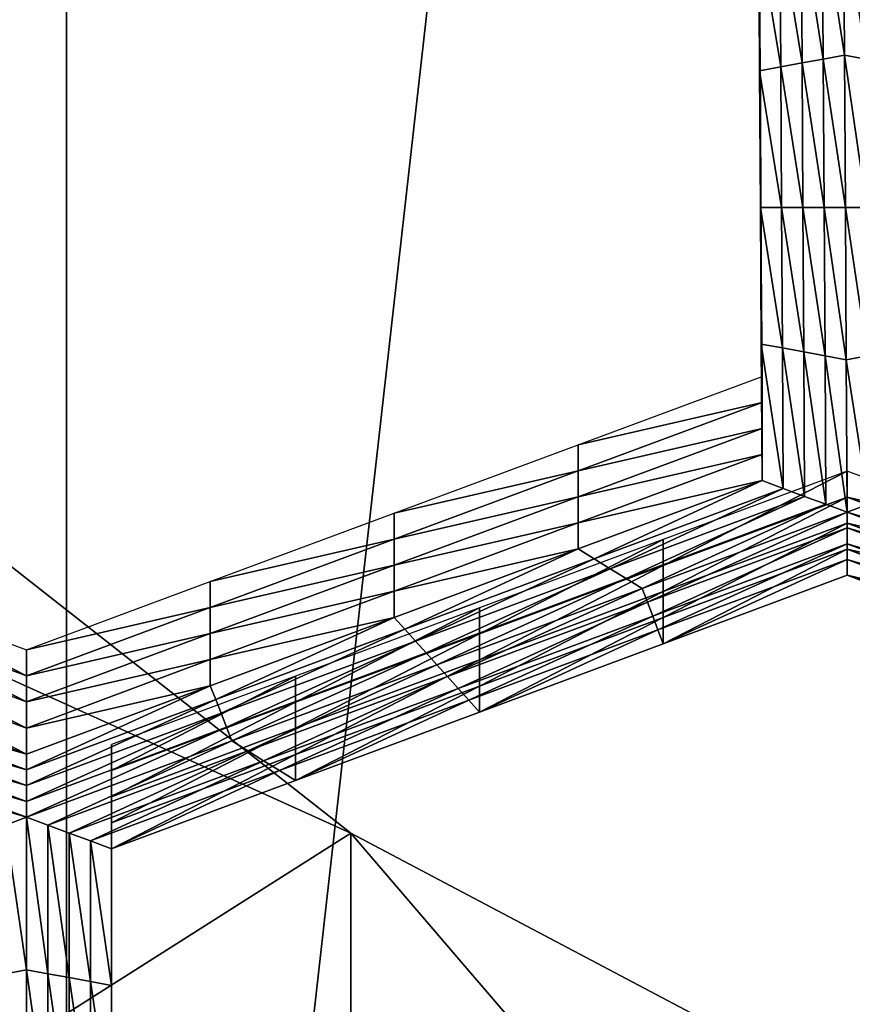
# Model space of a CAD drawing. Extents: x -0.023 to 0.023, y -0.11 to 0.031.
# Drawn here: x -0.006 to -0.005, y -0.09 to -0.089 of the extents above; entities that cross this region are included whole.
import ezdxf

# ---------------------------------------------------------------- set-up
doc = ezdxf.new("R2010")
doc.units = 0
doc.header["$MEASUREMENT"] = 0
doc.layers.get('0').update_dxf_attribs({"linetype": 'CONTINUOUS'})

msp = doc.modelspace()

# ---------------------------------------------------------------- linework, layer by layer
for points in [[(-0.0063273, -0.08411139, 0.09602026), (-0.00560179, -0.08445313, 0.09643588), (-0.00560179, -0.09161757, 0.09054491)], [(-0.0063273, -0.08411139, 0.09602026), (-0.00560179, -0.09161757, 0.09054491), (-0.00572618, -0.09155831, 0.0904742)], [(-0.00560179, -0.09161757, 0.09054491), (-0.00560179, -0.08445313, 0.09643588), (-0.00482702, -0.08474807, 0.09679457)], [(-0.01800075, -0.09271014, 0.12743099), (-0.00745621, -0.08461662, 0.13418993), (0.01506127, -0.08894585, 0.13057455)], [(-0.00560179, -0.09161757, 0.09054491), (-0.00482702, -0.08474807, 0.09679457), (-0.00482702, -0.09191583, 0.09090087)], [(-0.00502682, -0.08897255, 0.08660172), (-0.0050275, -0.08888088, 0.08644893), (-0.00502682, -0.08899416, 0.08658353)], [(-0.00502682, -0.08899416, 0.08658353), (-0.0050275, -0.08888088, 0.08644893), (-0.0050275, -0.08890249, 0.08643074)], [(-0.00495642, -0.08900269, 0.0865498), (-0.00497476, -0.08888286, 0.08640742), (-0.00495718, -0.08887632, 0.08639965)], [(-0.00495718, -0.08887632, 0.08639965), (-0.00493952, -0.08888286, 0.08640742), (-0.00493878, -0.08900595, 0.08655368)], [(-0.00495718, -0.08887632, 0.08639965), (-0.00493878, -0.08900595, 0.08655368), (-0.00495642, -0.08900269, 0.0865498)], [(-0.00499162, -0.08900923, 0.08655757), (-0.00500992, -0.08889595, 0.08642297), (-0.00499234, -0.08888941, 0.0864152)], [(-0.00497402, -0.08900595, 0.08655368), (-0.00499234, -0.08888941, 0.0864152), (-0.00497476, -0.08888286, 0.08640742)], [(-0.00497402, -0.08900595, 0.08655368), (-0.00499162, -0.08900923, 0.08655757), (-0.00499234, -0.08888941, 0.0864152)], [(-0.00495642, -0.08900269, 0.0865498), (-0.00497402, -0.08900595, 0.08655368), (-0.00497476, -0.08888286, 0.08640742)], [(-0.00500922, -0.0890125, 0.08656145), (-0.0050275, -0.08890249, 0.08643074), (-0.00500992, -0.08889595, 0.08642297)], [(-0.00499162, -0.08900923, 0.08655757), (-0.00500922, -0.0890125, 0.08656145), (-0.00500992, -0.08889595, 0.08642297)], [(-0.00500922, -0.0890125, 0.08656145), (-0.00502682, -0.08901577, 0.08656534), (-0.0050275, -0.08890249, 0.08643074)], [(-0.00502682, -0.08899416, 0.08658353), (-0.0050275, -0.08890249, 0.08643074), (-0.00502682, -0.08901577, 0.08656534)], [(-0.00502614, -0.0890426, 0.0867727), (-0.00502682, -0.08892933, 0.0866381), (-0.00502682, -0.08895093, 0.08661991)], [(0.01506127, -0.08894585, 0.13057455), (-0.00384826, -0.11000003, 0.11299254), (-0.01800075, -0.09271014, 0.12743099)], [(-0.00502614, -0.08906422, 0.08675451), (-0.00502682, -0.08895093, 0.08661991), (-0.00502682, -0.08897255, 0.08660172)], [(-0.00502614, -0.0890426, 0.0867727), (-0.00502682, -0.08895093, 0.08661991), (-0.00502614, -0.08906422, 0.08675451)], [(-0.00536581, -0.08964799, 0.0886644), (-0.00655046, -0.08911186, 0.08803226), (-0.00622468, -0.08897409, 0.08786369)], [(-0.00536581, -0.0903156, 0.0881025), (-0.00536581, -0.08964799, 0.0886644), (-0.00622468, -0.08897409, 0.08786369)], [(-0.00536581, -0.0903156, 0.0881025), (-0.00622468, -0.08897409, 0.08786369), (-0.00622468, -0.08964171, 0.08730181)], [(-0.00502614, -0.08906422, 0.08675451), (-0.00502682, -0.08897255, 0.08660172), (-0.00502614, -0.08908582, 0.08673631)], [(-0.00502614, -0.08908582, 0.08673631), (-0.00502682, -0.08897255, 0.08660172), (-0.00502682, -0.08899416, 0.08658353)], [(-0.00502614, -0.08908582, 0.08673631), (-0.00502682, -0.08899416, 0.08658353), (-0.00502614, -0.08910745, 0.08671813)], [(-0.00502614, -0.08910745, 0.08671813), (-0.00502682, -0.08899416, 0.08658353), (-0.00502682, -0.08901577, 0.08656534)], [(-0.00495566, -0.08912905, 0.08669994), (-0.00497402, -0.08900595, 0.08655368), (-0.00495642, -0.08900269, 0.0865498)], [(-0.00495642, -0.08900269, 0.0865498), (-0.00493878, -0.08900595, 0.08655368), (-0.00493804, -0.08912905, 0.08669994)], [(-0.00495642, -0.08900269, 0.0865498), (-0.00493804, -0.08912905, 0.08669994), (-0.00495566, -0.08912905, 0.08669994)], [(-0.00500852, -0.08912905, 0.08669994), (-0.00502682, -0.08901577, 0.08656534), (-0.00500922, -0.0890125, 0.08656145)], [(-0.0049909, -0.08912905, 0.08669994), (-0.00500922, -0.0890125, 0.08656145), (-0.00499162, -0.08900923, 0.08655757)], [(-0.0049909, -0.08912905, 0.08669994), (-0.00500852, -0.08912905, 0.08669994), (-0.00500922, -0.0890125, 0.08656145)], [(-0.00497328, -0.08912905, 0.08669994), (-0.00499162, -0.08900923, 0.08655757), (-0.00497402, -0.08900595, 0.08655368)], [(-0.00497328, -0.08912905, 0.08669994), (-0.0049909, -0.08912905, 0.08669994), (-0.00499162, -0.08900923, 0.08655757)], [(-0.00495566, -0.08912905, 0.08669994), (-0.00497328, -0.08912905, 0.08669994), (-0.00497402, -0.08900595, 0.08655368)], [(-0.00500852, -0.08912905, 0.08669994), (-0.00502614, -0.08912905, 0.08669994), (-0.00502682, -0.08901577, 0.08656534)], [(-0.00502614, -0.08910745, 0.08671813), (-0.00502682, -0.08901577, 0.08656534), (-0.00502614, -0.08912905, 0.08669994)], [(-0.00502545, -0.08915588, 0.08690729), (-0.00502614, -0.0890426, 0.0867727), (-0.00502614, -0.08906422, 0.08675451)], [(-0.00502546, -0.0891775, 0.0868891), (-0.00502614, -0.08906422, 0.08675451), (-0.00502614, -0.08908582, 0.08673631)], [(-0.00502545, -0.08915588, 0.08690729), (-0.00502614, -0.08906422, 0.08675451), (-0.00502546, -0.0891775, 0.0868891)], [(-0.00502546, -0.0891775, 0.0868891), (-0.00502614, -0.08908582, 0.08673631), (-0.00502545, -0.08919911, 0.08687092)], [(-0.00502545, -0.08919911, 0.08687092), (-0.00502614, -0.08908582, 0.08673631), (-0.00502614, -0.08910745, 0.08671813)], [(-0.00502545, -0.08919911, 0.08687092), (-0.00502614, -0.08910745, 0.08671813), (-0.00502546, -0.08922072, 0.08685272)], [(-0.00502546, -0.08922072, 0.08685272), (-0.00502614, -0.08910745, 0.08671813), (-0.00502614, -0.08912905, 0.08669994)], [(-0.00536581, -0.08964799, 0.0886644), (-0.00564286, -0.08982398, 0.08887838), (-0.00655046, -0.08911186, 0.08803226)], [(-0.00500782, -0.0892456, 0.08683842), (-0.00502545, -0.08924234, 0.08683454), (-0.00502614, -0.08912905, 0.08669994)], [(-0.00500782, -0.0892456, 0.08683842), (-0.00502614, -0.08912905, 0.08669994), (-0.00500852, -0.08912905, 0.08669994)], [(-0.00502546, -0.08922072, 0.08685272), (-0.00502614, -0.08912905, 0.08669994), (-0.00502545, -0.08924234, 0.08683454)], [(-0.00499018, -0.08924888, 0.08684231), (-0.00500782, -0.0892456, 0.08683842), (-0.00500852, -0.08912905, 0.08669994)], [(-0.00499018, -0.08924888, 0.08684231), (-0.00500852, -0.08912905, 0.08669994), (-0.0049909, -0.08912905, 0.08669994)], [(-0.00497254, -0.08925214, 0.0868462), (-0.00499018, -0.08924888, 0.08684231), (-0.0049909, -0.08912905, 0.08669994)], [(-0.00497254, -0.08925214, 0.0868462), (-0.0049909, -0.08912905, 0.08669994), (-0.00497328, -0.08912905, 0.08669994)], [(-0.0049549, -0.08925542, 0.08685008), (-0.00497254, -0.08925214, 0.0868462), (-0.00497328, -0.08912905, 0.08669994)], [(-0.0049549, -0.08925542, 0.08685008), (-0.00497328, -0.08912905, 0.08669994), (-0.00495566, -0.08912905, 0.08669994)], [(-0.00495566, -0.08912905, 0.08669994), (-0.00493804, -0.08912905, 0.08669994), (-0.0049373, -0.08925214, 0.0868462)], [(-0.00495566, -0.08912905, 0.08669994), (-0.0049373, -0.08925214, 0.0868462), (-0.0049549, -0.08925542, 0.08685008)], [(-0.00502477, -0.08926917, 0.08704189), (-0.00502545, -0.08915588, 0.08690729), (-0.00502546, -0.0891775, 0.0868891)], [(-0.00502477, -0.08926917, 0.08704189), (-0.00502546, -0.0891775, 0.0868891), (-0.00502477, -0.08929078, 0.08702371)], [(-0.00502477, -0.08929078, 0.08702371), (-0.00502546, -0.0891775, 0.0868891), (-0.00502545, -0.08919911, 0.08687092)], [(-0.00502477, -0.08931239, 0.08700551), (-0.00502545, -0.08919911, 0.08687092), (-0.00502546, -0.08922072, 0.08685272)], [(-0.00502477, -0.08929078, 0.08702371), (-0.00502545, -0.08919911, 0.08687092), (-0.00502477, -0.08931239, 0.08700551)], [(-0.00502477, -0.089334, 0.08698732), (-0.00502546, -0.08922072, 0.08685272), (-0.00502545, -0.08924234, 0.08683454)], [(-0.00502477, -0.08931239, 0.08700551), (-0.00502546, -0.08922072, 0.08685272), (-0.00502477, -0.089334, 0.08698732)], [(-0.00500711, -0.08936216, 0.08697691), (-0.00502477, -0.08935562, 0.08696914), (-0.00502545, -0.08924234, 0.08683454)], [(-0.00500711, -0.08936216, 0.08697691), (-0.00502545, -0.08924234, 0.08683454), (-0.00500782, -0.0892456, 0.08683842)], [(-0.00502477, -0.089334, 0.08698732), (-0.00502545, -0.08924234, 0.08683454), (-0.00502477, -0.08935562, 0.08696914)], [(-0.00498945, -0.0893687, 0.08698468), (-0.00500711, -0.08936216, 0.08697691), (-0.00500782, -0.0892456, 0.08683842)], [(-0.00498945, -0.0893687, 0.08698468), (-0.00500782, -0.0892456, 0.08683842), (-0.00499018, -0.08924888, 0.08684231)], [(-0.0049718, -0.08937524, 0.08699245), (-0.00498945, -0.0893687, 0.08698468), (-0.00499018, -0.08924888, 0.08684231)], [(-0.0049718, -0.08937524, 0.08699245), (-0.00499018, -0.08924888, 0.08684231), (-0.00497254, -0.08925214, 0.0868462)], [(-0.00495414, -0.08938178, 0.08700023), (-0.0049718, -0.08937524, 0.08699245), (-0.00497254, -0.08925214, 0.0868462)], [(-0.00495414, -0.08938178, 0.08700023), (-0.00497254, -0.08925214, 0.0868462), (-0.0049549, -0.08925542, 0.08685008)], [(-0.0049549, -0.08925542, 0.08685008), (-0.0049373, -0.08925214, 0.0868462), (-0.00493656, -0.08937524, 0.08699245)], [(-0.0049549, -0.08925542, 0.08685008), (-0.00493656, -0.08937524, 0.08699245), (-0.00495414, -0.08938178, 0.08700023)], [(-0.00517732, -0.08932588, 0.08710928), (-0.00502477, -0.08926917, 0.08704189), (-0.00502477, -0.08929078, 0.08702371)], [(-0.00517732, -0.08932588, 0.08710928), (-0.00502477, -0.08929078, 0.08702371), (-0.00517732, -0.0893475, 0.08709108)], [(-0.00517732, -0.0893475, 0.08709108), (-0.00502477, -0.08929078, 0.08702371), (-0.00502477, -0.08931239, 0.08700551)], [(-0.00517732, -0.0893475, 0.08709108), (-0.00502477, -0.08931239, 0.08700551), (-0.00517732, -0.0893691, 0.08707289)], [(-0.00517732, -0.0893691, 0.08707289), (-0.00502477, -0.08931239, 0.08700551), (-0.00502477, -0.089334, 0.08698732)], [(-0.00532986, -0.08938259, 0.08717666), (-0.00517732, -0.08932588, 0.08710928), (-0.00517732, -0.0893475, 0.08709108)], [(-0.00517732, -0.0893691, 0.08707289), (-0.00502477, -0.089334, 0.08698732), (-0.00517732, -0.08939072, 0.08705471)], [(-0.00517732, -0.08939072, 0.08705471), (-0.00502477, -0.089334, 0.08698732), (-0.00502477, -0.08935562, 0.08696914)], [(-0.00532986, -0.0894042, 0.08715846), (-0.00517732, -0.0893475, 0.08709108), (-0.00517732, -0.0893691, 0.08707289)], [(-0.00532986, -0.08938259, 0.08717666), (-0.00517732, -0.0893475, 0.08709108), (-0.00532986, -0.0894042, 0.08715846)], [(-0.00516407, -0.08942051, 0.08704624), (-0.00517732, -0.08941233, 0.08703652), (-0.00502477, -0.08935562, 0.08696914)], [(-0.00517732, -0.08939072, 0.08705471), (-0.00502477, -0.08935562, 0.08696914), (-0.00517732, -0.08941233, 0.08703652)], [(-0.00516407, -0.08942051, 0.08704624), (-0.00502477, -0.08935562, 0.08696914), (-0.00500711, -0.08936216, 0.08697691)], [(-0.00495414, -0.08934774, 0.08713525), (-0.00510668, -0.08940446, 0.08720263), (-0.00510668, -0.08942606, 0.08718444)], [(-0.00495414, -0.08934774, 0.08713525), (-0.00510668, -0.08942606, 0.08718444), (-0.00495414, -0.08936935, 0.08711706)], [(-0.00480193, -0.08940452, 0.08720272), (-0.00495414, -0.08934774, 0.08713525), (-0.00495414, -0.08936935, 0.08711706)], [(-0.00515081, -0.08942869, 0.08705596), (-0.00516407, -0.08942051, 0.08704624), (-0.00500711, -0.08936216, 0.08697691)], [(-0.00515081, -0.08942869, 0.08705596), (-0.00500711, -0.08936216, 0.08697691), (-0.00498945, -0.0893687, 0.08698468)], [(-0.00532986, -0.0894042, 0.08715846), (-0.00517732, -0.0893691, 0.08707289), (-0.00532986, -0.08942582, 0.08714028)], [(-0.00532986, -0.08942582, 0.08714028), (-0.00517732, -0.0893691, 0.08707289), (-0.00517732, -0.08939072, 0.08705471)], [(-0.00513756, -0.08943687, 0.08706567), (-0.00515081, -0.08942869, 0.08705596), (-0.00498945, -0.0893687, 0.08698468)], [(-0.00513756, -0.08943687, 0.08706567), (-0.00498945, -0.0893687, 0.08698468), (-0.0049718, -0.08937524, 0.08699245)], [(-0.00495414, -0.08936935, 0.08711706), (-0.00510668, -0.08942606, 0.08718444), (-0.00510668, -0.08944768, 0.08716625)], [(-0.00495414, -0.08936935, 0.08711706), (-0.00510668, -0.08944768, 0.08716625), (-0.00495414, -0.08939097, 0.08709887)], [(-0.00480193, -0.08940452, 0.08720272), (-0.00495414, -0.08936935, 0.08711706), (-0.00480193, -0.08942614, 0.08718453)], [(-0.00480193, -0.08942614, 0.08718453), (-0.00495414, -0.08936935, 0.08711706), (-0.00495414, -0.08939097, 0.08709887)], [(-0.0051243, -0.08944505, 0.08707539), (-0.00513756, -0.08943687, 0.08706567), (-0.0049718, -0.08937524, 0.08699245)], [(-0.0051243, -0.08944505, 0.08707539), (-0.0049718, -0.08937524, 0.08699245), (-0.00495414, -0.08938178, 0.08700023)], [(-0.00495414, -0.08938178, 0.08700023), (-0.00493656, -0.08937524, 0.08699245), (-0.00477117, -0.08943695, 0.08706576)], [(-0.00548241, -0.08943931, 0.08724404), (-0.00532986, -0.08938259, 0.08717666), (-0.00532986, -0.0894042, 0.08715846)], [(-0.00495414, -0.08938178, 0.08700023), (-0.0051199, -0.08945651, 0.08708901), (-0.0051243, -0.08944505, 0.08707539)], [(-0.00495414, -0.08938178, 0.08700023), (-0.00495414, -0.08939489, 0.08701579), (-0.0051199, -0.08945651, 0.08708901)], [(-0.00495414, -0.08938178, 0.08700023), (-0.00477117, -0.08943695, 0.08706576), (-0.00478435, -0.08944513, 0.08707549)], [(-0.00478435, -0.08944513, 0.08707549), (-0.00495414, -0.08939489, 0.08701579), (-0.00495414, -0.08938178, 0.08700023)], [(-0.00532986, -0.08942582, 0.08714028), (-0.00517732, -0.08939072, 0.08705471), (-0.00532987, -0.08944743, 0.08712209)], [(-0.00532987, -0.08944743, 0.08712209), (-0.00517732, -0.08939072, 0.08705471), (-0.00517732, -0.08941233, 0.08703652)], [(-0.00495414, -0.08939489, 0.08701579), (-0.00511549, -0.08946797, 0.08710263), (-0.0051199, -0.08945651, 0.08708901)], [(-0.00495414, -0.08939489, 0.08701579), (-0.00495414, -0.08940799, 0.08703136), (-0.00511549, -0.08946797, 0.08710263)], [(-0.00495414, -0.08939097, 0.08709887), (-0.00510668, -0.08944768, 0.08716625), (-0.00510668, -0.08946929, 0.08714806)], [(-0.00495414, -0.08939097, 0.08709887), (-0.00510668, -0.08946929, 0.08714806), (-0.00495414, -0.08941258, 0.08708068)], [(-0.00480193, -0.08942614, 0.08718453), (-0.00495414, -0.08939097, 0.08709887), (-0.00480193, -0.08944774, 0.08716634)], [(-0.00480193, -0.08944774, 0.08716634), (-0.00495414, -0.08939097, 0.08709887), (-0.00495414, -0.08941258, 0.08708068)], [(-0.00478875, -0.0894566, 0.0870891), (-0.00495414, -0.08940799, 0.08703136), (-0.00495414, -0.08939489, 0.08701579)], [(-0.00478435, -0.08944513, 0.08707549), (-0.00478875, -0.0894566, 0.0870891), (-0.00495414, -0.08939489, 0.08701579)], [(-0.00548241, -0.08946092, 0.08722585), (-0.00532986, -0.0894042, 0.08715846), (-0.00532986, -0.08942582, 0.08714028)], [(-0.00548241, -0.08943931, 0.08724404), (-0.00532986, -0.0894042, 0.08715846), (-0.00548241, -0.08946092, 0.08722585)], [(-0.00510668, -0.08940446, 0.08720263), (-0.00525923, -0.08946116, 0.08727001), (-0.00525923, -0.08948278, 0.08725183)], [(-0.00510668, -0.08940446, 0.08720263), (-0.00525923, -0.08948278, 0.08725183), (-0.00510668, -0.08942606, 0.08718444)], [(-0.00532987, -0.08944743, 0.08712209), (-0.00517732, -0.08941233, 0.08703652), (-0.00532986, -0.08946905, 0.0871039)], [(-0.00532102, -0.08947886, 0.08711556), (-0.00532986, -0.08946905, 0.0871039), (-0.00517732, -0.08941233, 0.08703652)], [(-0.00532102, -0.08947886, 0.08711556), (-0.00517732, -0.08941233, 0.08703652), (-0.00516407, -0.08942051, 0.08704624)], [(-0.00495414, -0.08940799, 0.08703136), (-0.00511109, -0.08947944, 0.08711625), (-0.00511549, -0.08946797, 0.08710263)], [(-0.00495414, -0.08940799, 0.08703136), (-0.00495414, -0.08942109, 0.08704692), (-0.00511109, -0.08947944, 0.08711625)], [(-0.00495414, -0.08941258, 0.08708068), (-0.00510668, -0.08946929, 0.08714806), (-0.00510668, -0.08949091, 0.08712988)], [(-0.00495414, -0.08941258, 0.08708068), (-0.00510668, -0.08949091, 0.08712988), (-0.00495414, -0.08943419, 0.08706249)], [(-0.00479314, -0.08946805, 0.08710272), (-0.00495414, -0.08942109, 0.08704692), (-0.00495414, -0.08940799, 0.08703136)], [(-0.00478875, -0.0894566, 0.0870891), (-0.00479314, -0.08946805, 0.08710272), (-0.00495414, -0.08940799, 0.08703136)], [(-0.00480193, -0.08944774, 0.08716634), (-0.00495414, -0.08941258, 0.08708068), (-0.00480193, -0.08946937, 0.08714814)], [(-0.00480193, -0.08946937, 0.08714814), (-0.00495414, -0.08941258, 0.08708068), (-0.00495414, -0.08943419, 0.08706249)], [(-0.00531217, -0.08948868, 0.08712723), (-0.00532102, -0.08947886, 0.08711556), (-0.00516407, -0.08942051, 0.08704624)], [(-0.00531217, -0.08948868, 0.08712723), (-0.00516407, -0.08942051, 0.08704624), (-0.00515081, -0.08942869, 0.08705596)], [(-0.00495414, -0.08942109, 0.08704692), (-0.00510668, -0.08949091, 0.08712988), (-0.00511109, -0.08947944, 0.08711625)], [(-0.00495414, -0.08942109, 0.08704692), (-0.00495414, -0.08943419, 0.08706249), (-0.00510668, -0.08949091, 0.08712988)], [(-0.00479754, -0.08947951, 0.08711634), (-0.00495414, -0.08943419, 0.08706249), (-0.00495414, -0.08942109, 0.08704692)], [(-0.00479314, -0.08946805, 0.08710272), (-0.00479754, -0.08947951, 0.08711634), (-0.00495414, -0.08942109, 0.08704692)], [(-0.00548241, -0.08946092, 0.08722585), (-0.00532986, -0.08942582, 0.08714028), (-0.00548241, -0.08948252, 0.08720766)], [(-0.00548241, -0.08948252, 0.08720766), (-0.00532986, -0.08942582, 0.08714028), (-0.00532987, -0.08944743, 0.08712209)], [(-0.00530332, -0.0894985, 0.0871389), (-0.00531217, -0.08948868, 0.08712723), (-0.00515081, -0.08942869, 0.08705596)], [(-0.00530332, -0.0894985, 0.0871389), (-0.00515081, -0.08942869, 0.08705596), (-0.00513756, -0.08943687, 0.08706567)], [(-0.00510668, -0.08942606, 0.08718444), (-0.00525923, -0.08948278, 0.08725183), (-0.00525923, -0.08950439, 0.08723363)], [(-0.00510668, -0.08942606, 0.08718444), (-0.00525923, -0.08950439, 0.08723363), (-0.00510668, -0.08944768, 0.08716625)], [(-0.00529447, -0.08950831, 0.08715056), (-0.00530332, -0.0894985, 0.0871389), (-0.00513756, -0.08943687, 0.08706567)], [(-0.00529447, -0.08950831, 0.08715056), (-0.00513756, -0.08943687, 0.08706567), (-0.0051243, -0.08944505, 0.08707539)], [(-0.00479754, -0.08947951, 0.08711634), (-0.00480193, -0.08949097, 0.08712996), (-0.00495414, -0.08943419, 0.08706249)], [(-0.00480193, -0.08946937, 0.08714814), (-0.00495414, -0.08943419, 0.08706249), (-0.00480193, -0.08949097, 0.08712996)], [(-0.00578784, -0.08943938, 0.08724412), (-0.00563496, -0.08949602, 0.08731142), (-0.00563496, -0.08951763, 0.08729323)], [(-0.00578784, -0.08943938, 0.08724412), (-0.00563496, -0.08951763, 0.08729323), (-0.00578784, -0.08946099, 0.08722594)], [(-0.00563496, -0.08949602, 0.08731142), (-0.00548241, -0.08943931, 0.08724404), (-0.00548241, -0.08946092, 0.08722585)], [(-0.0051243, -0.08944505, 0.08707539), (-0.00528566, -0.08951814, 0.08716223), (-0.00529447, -0.08950831, 0.08715056)], [(-0.0051243, -0.08944505, 0.08707539), (-0.0051199, -0.08945651, 0.08708901), (-0.00528566, -0.08951814, 0.08716223)], [(-0.00548241, -0.08948252, 0.08720766), (-0.00532987, -0.08944743, 0.08712209), (-0.00548241, -0.08950415, 0.08718947)], [(-0.00548241, -0.08950415, 0.08718947), (-0.00532987, -0.08944743, 0.08712209), (-0.00532986, -0.08946905, 0.0871039)], [(-0.00510668, -0.08944768, 0.08716625), (-0.00525923, -0.08950439, 0.08723363), (-0.00525923, -0.089526, 0.08721545)], [(-0.00510668, -0.08944768, 0.08716625), (-0.00525923, -0.089526, 0.08721545), (-0.00510668, -0.08946929, 0.08714806)], [(-0.00578784, -0.08946099, 0.08722594), (-0.00563496, -0.08951763, 0.08729323), (-0.00563496, -0.08953924, 0.08727504)], [(-0.00578784, -0.08946099, 0.08722594), (-0.00563496, -0.08953924, 0.08727504), (-0.00578784, -0.0894826, 0.08720775)], [(-0.00563496, -0.08949602, 0.08731142), (-0.00548241, -0.08946092, 0.08722585), (-0.00563496, -0.08951763, 0.08729323)], [(-0.00563496, -0.08951763, 0.08729323), (-0.00548241, -0.08946092, 0.08722585), (-0.00548241, -0.08948252, 0.08720766)], [(-0.00525923, -0.08946116, 0.08727001), (-0.00541177, -0.08951788, 0.0873374), (-0.00541177, -0.08953949, 0.0873192)], [(-0.00525923, -0.08946116, 0.08727001), (-0.00541177, -0.08953949, 0.0873192), (-0.00525923, -0.08948278, 0.08725183)], [(-0.0051199, -0.08945651, 0.08708901), (-0.00527685, -0.08952796, 0.08717391), (-0.00528566, -0.08951814, 0.08716223)], [(-0.0051199, -0.08945651, 0.08708901), (-0.00511549, -0.08946797, 0.08710263), (-0.00527685, -0.08952796, 0.08717391)], [(-0.00547797, -0.08953721, 0.0871849), (-0.00548241, -0.08952575, 0.08717129), (-0.00532986, -0.08946905, 0.0871039)], [(-0.00548241, -0.08950415, 0.08718947), (-0.00532986, -0.08946905, 0.0871039), (-0.00548241, -0.08952575, 0.08717129)], [(-0.00547797, -0.08953721, 0.0871849), (-0.00532986, -0.08946905, 0.0871039), (-0.00532102, -0.08947886, 0.08711556)], [(-0.00511549, -0.08946797, 0.08710263), (-0.00526804, -0.08953779, 0.08718558), (-0.00527685, -0.08952796, 0.08717391)], [(-0.00511549, -0.08946797, 0.08710263), (-0.00511109, -0.08947944, 0.08711625), (-0.00526804, -0.08953779, 0.08718558)], [(-0.00510668, -0.08946929, 0.08714806), (-0.00525923, -0.089526, 0.08721545), (-0.00525923, -0.08954762, 0.08719726)], [(-0.00510668, -0.08946929, 0.08714806), (-0.00525923, -0.08954762, 0.08719726), (-0.00510668, -0.08949091, 0.08712988)], [(-0.00557604, -0.09019393, 0.08847969), (-0.00647189, -0.08949102, 0.08764452), (-0.00644769, -0.08948214, 0.08763087)], [(-0.00557604, -0.09019393, 0.08847969), (-0.00644769, -0.08948214, 0.08763087), (-0.00555546, -0.09018221, 0.08846267)], [(-0.00555546, -0.0902328, 0.08842008), (-0.00555546, -0.09018221, 0.08846267), (-0.00644769, -0.08948214, 0.08763087)], [(-0.00555546, -0.0902328, 0.08842008), (-0.00644769, -0.08948214, 0.08763087), (-0.00644769, -0.08953274, 0.08758828)], [(-0.00578784, -0.0894826, 0.08720775), (-0.00563496, -0.08953924, 0.08727504), (-0.00563496, -0.08956086, 0.08725686)], [(-0.00578784, -0.0894826, 0.08720775), (-0.00563496, -0.08956086, 0.08725686), (-0.00578784, -0.08950421, 0.08718956)], [(-0.00563496, -0.08953924, 0.08727504), (-0.00548241, -0.08948252, 0.08720766), (-0.00548241, -0.08950415, 0.08718947)], [(-0.00563496, -0.08951763, 0.08729323), (-0.00548241, -0.08948252, 0.08720766), (-0.00563496, -0.08953924, 0.08727504)], [(-0.00547352, -0.08954867, 0.0871985), (-0.00547797, -0.08953721, 0.0871849), (-0.00532102, -0.08947886, 0.08711556)], [(-0.00547352, -0.08954867, 0.0871985), (-0.00532102, -0.08947886, 0.08711556), (-0.00531217, -0.08948868, 0.08712723)], [(-0.00525923, -0.08948278, 0.08725183), (-0.00541177, -0.08953949, 0.0873192), (-0.00541177, -0.0895611, 0.08730102)], [(-0.00525923, -0.08948278, 0.08725183), (-0.00541177, -0.0895611, 0.08730102), (-0.00525923, -0.08950439, 0.08723363)], [(-0.00511109, -0.08947944, 0.08711625), (-0.00525923, -0.08954762, 0.08719726), (-0.00526804, -0.08953779, 0.08718558)], [(-0.00511109, -0.08947944, 0.08711625), (-0.00510668, -0.08949091, 0.08712988), (-0.00525923, -0.08954762, 0.08719726)], [(-0.00647189, -0.08949102, 0.08764452), (-0.00557604, -0.09019393, 0.08847969), (-0.00582269, -0.09033448, 0.08868378)], [(-0.00546908, -0.08956012, 0.08721211), (-0.00547352, -0.08954867, 0.0871985), (-0.00531217, -0.08948868, 0.08712723)], [(-0.00546908, -0.08956012, 0.08721211), (-0.00531217, -0.08948868, 0.08712723), (-0.00530332, -0.0894985, 0.0871389)], [(-0.00546463, -0.08957157, 0.08722572), (-0.00546908, -0.08956012, 0.08721211), (-0.00530332, -0.0894985, 0.0871389)], [(-0.00546463, -0.08957157, 0.08722572), (-0.00530332, -0.0894985, 0.0871389), (-0.00529447, -0.08950831, 0.08715056)], [(-0.00578784, -0.08950421, 0.08718956), (-0.00563496, -0.08956086, 0.08725686), (-0.00563496, -0.08958247, 0.08723867)], [(-0.00578784, -0.08950421, 0.08718956), (-0.00563496, -0.08958247, 0.08723867), (-0.00578784, -0.08952583, 0.08717136)], [(-0.00563496, -0.08956086, 0.08725686), (-0.00548241, -0.08950415, 0.08718947), (-0.00548241, -0.08952575, 0.08717129)], [(-0.00563496, -0.08953924, 0.08727504), (-0.00548241, -0.08950415, 0.08718947), (-0.00563496, -0.08956086, 0.08725686)], [(-0.00529447, -0.08950831, 0.08715056), (-0.00545142, -0.08957977, 0.08723545), (-0.00546463, -0.08957157, 0.08722572)], [(-0.00529447, -0.08950831, 0.08715056), (-0.00528566, -0.08951814, 0.08716223), (-0.00545142, -0.08957977, 0.08723545)], [(-0.00525923, -0.08950439, 0.08723363), (-0.00541177, -0.0895611, 0.08730102), (-0.00541177, -0.08958271, 0.08728283)], [(-0.00525923, -0.08950439, 0.08723363), (-0.00541177, -0.08958271, 0.08728283), (-0.00525923, -0.089526, 0.08721545)], [(-0.00541177, -0.08951788, 0.0873374), (-0.00556432, -0.08957459, 0.08740478), (-0.00556432, -0.0895962, 0.08738659)], [(-0.00541177, -0.08951788, 0.0873374), (-0.00556432, -0.0895962, 0.08738659), (-0.00541177, -0.08953949, 0.0873192)], [(-0.00528566, -0.08951814, 0.08716223), (-0.0054382, -0.08958795, 0.08724518), (-0.00545142, -0.08957977, 0.08723545)], [(-0.00528566, -0.08951814, 0.08716223), (-0.00527685, -0.08952796, 0.08717391), (-0.0054382, -0.08958795, 0.08724518)], [(-0.00579222, -0.08953728, 0.08718497), (-0.00578784, -0.08952583, 0.08717136), (-0.00563496, -0.08958247, 0.08723867)], [(-0.00563492, -0.08959556, 0.08725422), (-0.00563496, -0.08958247, 0.08723867), (-0.00548241, -0.08952575, 0.08717129)], [(-0.00563496, -0.08956086, 0.08725686), (-0.00548241, -0.08952575, 0.08717129), (-0.00563496, -0.08958247, 0.08723867)], [(-0.00563492, -0.08959556, 0.08725422), (-0.00548241, -0.08952575, 0.08717129), (-0.00547797, -0.08953721, 0.0871849)], [(-0.00525923, -0.089526, 0.08721545), (-0.00541177, -0.08958271, 0.08728283), (-0.00541177, -0.08960433, 0.08726464)], [(-0.00525923, -0.089526, 0.08721545), (-0.00541177, -0.08960433, 0.08726464), (-0.00525923, -0.08954762, 0.08719726)], [(-0.00555546, -0.0902328, 0.08842008), (-0.00644769, -0.08953274, 0.08758828), (-0.00644769, -0.09018344, 0.08704062)], [(-0.00527685, -0.08952796, 0.08717391), (-0.00542499, -0.08959614, 0.08725491), (-0.0054382, -0.08958795, 0.08724518)], [(-0.00527685, -0.08952796, 0.08717391), (-0.00526804, -0.08953779, 0.08718558), (-0.00542499, -0.08959614, 0.08725491)], [(-0.00579659, -0.08954874, 0.08719859), (-0.00579222, -0.08953728, 0.08718497), (-0.00563492, -0.08959556, 0.08725422)], [(-0.00579222, -0.08953728, 0.08718497), (-0.00563496, -0.08958247, 0.08723867), (-0.00563492, -0.08959556, 0.08725422)], [(-0.00563488, -0.08960865, 0.08726978), (-0.00563492, -0.08959556, 0.08725422), (-0.00547797, -0.08953721, 0.0871849)], [(-0.00563488, -0.08960865, 0.08726978), (-0.00547797, -0.08953721, 0.0871849), (-0.00547352, -0.08954867, 0.0871985)], [(-0.00541177, -0.08953949, 0.0873192), (-0.00556432, -0.0895962, 0.08738659), (-0.00556432, -0.08961781, 0.0873684)], [(-0.00541177, -0.08953949, 0.0873192), (-0.00556432, -0.08961781, 0.0873684), (-0.00541177, -0.0895611, 0.08730102)], [(-0.00526804, -0.08953779, 0.08718558), (-0.00541177, -0.08960433, 0.08726464), (-0.00542499, -0.08959614, 0.08725491)], [(-0.00526804, -0.08953779, 0.08718558), (-0.00525923, -0.08954762, 0.08719726), (-0.00541177, -0.08960433, 0.08726464)], [(-0.00580097, -0.0895602, 0.0872122), (-0.00579659, -0.08954874, 0.08719859), (-0.00563488, -0.08960865, 0.08726978)], [(-0.00579659, -0.08954874, 0.08719859), (-0.00563492, -0.08959556, 0.08725422), (-0.00563488, -0.08960865, 0.08726978)], [(-0.00563484, -0.08962175, 0.08728533), (-0.00563488, -0.08960865, 0.08726978), (-0.00547352, -0.08954867, 0.0871985)], [(-0.00563484, -0.08962175, 0.08728533), (-0.00547352, -0.08954867, 0.0871985), (-0.00546908, -0.08956012, 0.08721211)], [(-0.00580534, -0.08957165, 0.08722582), (-0.00580097, -0.0895602, 0.0872122), (-0.00563484, -0.08962175, 0.08728533)], [(-0.00580097, -0.0895602, 0.0872122), (-0.00563488, -0.08960865, 0.08726978), (-0.00563484, -0.08962175, 0.08728533)], [(-0.0056348, -0.08963484, 0.08730089), (-0.00563484, -0.08962175, 0.08728533), (-0.00546908, -0.08956012, 0.08721211)], [(-0.0056348, -0.08963484, 0.08730089), (-0.00546908, -0.08956012, 0.08721211), (-0.00546463, -0.08957157, 0.08722572)], [(-0.00541177, -0.0895611, 0.08730102), (-0.00556432, -0.08961781, 0.0873684), (-0.00556432, -0.08963943, 0.08735021)], [(-0.00541177, -0.0895611, 0.08730102), (-0.00556432, -0.08963943, 0.08735021), (-0.00541177, -0.08958271, 0.08728283)], [(-0.0056348, -0.08963484, 0.08730089), (-0.00581855, -0.08957984, 0.08723555), (-0.00580534, -0.08957165, 0.08722582)], [(-0.00580534, -0.08957165, 0.08722582), (-0.00563484, -0.08962175, 0.08728533), (-0.0056348, -0.08963484, 0.08730089)], [(-0.00546463, -0.08957157, 0.08722572), (-0.00561718, -0.08964138, 0.08730868), (-0.0056348, -0.08963484, 0.08730089)], [(-0.00546463, -0.08957157, 0.08722572), (-0.00545142, -0.08957977, 0.08723545), (-0.00561718, -0.08964138, 0.08730868)], [(-0.00556432, -0.08957459, 0.08740478), (-0.00556432, -0.08968801, 0.08753955), (-0.00556432, -0.08970962, 0.08752135)], [(-0.00556432, -0.08957459, 0.08740478), (-0.00556432, -0.08970962, 0.08752135), (-0.00556432, -0.0895962, 0.08738659)], [(-0.0056348, -0.08963484, 0.08730089), (-0.00565242, -0.08964138, 0.08730868), (-0.00581855, -0.08957984, 0.08723555)], [(-0.00545142, -0.08957977, 0.08723545), (-0.00559956, -0.08964793, 0.08731645), (-0.00561718, -0.08964138, 0.08730868)], [(-0.00545142, -0.08957977, 0.08723545), (-0.0054382, -0.08958795, 0.08724518), (-0.00559956, -0.08964793, 0.08731645)], [(-0.00541177, -0.08958271, 0.08728283), (-0.00556432, -0.08963943, 0.08735021), (-0.00556432, -0.08966104, 0.08733203)], [(-0.00541177, -0.08958271, 0.08728283), (-0.00556432, -0.08966104, 0.08733203), (-0.00541177, -0.08960433, 0.08726464)], [(-0.0054382, -0.08958795, 0.08724518), (-0.00558194, -0.08965448, 0.08732424), (-0.00559956, -0.08964793, 0.08731645)], [(-0.0054382, -0.08958795, 0.08724518), (-0.00542499, -0.08959614, 0.08725491), (-0.00558194, -0.08965448, 0.08732424)], [(-0.00542499, -0.08959614, 0.08725491), (-0.00556432, -0.08966104, 0.08733203), (-0.00558194, -0.08965448, 0.08732424)], [(-0.00542499, -0.08959614, 0.08725491), (-0.00541177, -0.08960433, 0.08726464), (-0.00556432, -0.08966104, 0.08733203)], [(-0.00556432, -0.0895962, 0.08738659), (-0.00556432, -0.08970962, 0.08752135), (-0.00556432, -0.08973124, 0.08750317)], [(-0.00556432, -0.0895962, 0.08738659), (-0.00556432, -0.08973124, 0.08750317), (-0.00556432, -0.08961781, 0.0873684)], [(-0.00556432, -0.08961781, 0.0873684), (-0.00556432, -0.08973124, 0.08750317), (-0.00556432, -0.08975285, 0.08748498)], [(-0.00556432, -0.08961781, 0.0873684), (-0.00556432, -0.08975285, 0.08748498), (-0.00556432, -0.08963943, 0.08735021)], [(-0.00564286, -0.09049074, 0.08831722), (-0.00536581, -0.0903156, 0.0881025), (-0.00622468, -0.08964171, 0.08730181)], [(-0.0056348, -0.08976136, 0.08745122), (-0.00565242, -0.08964138, 0.08730868), (-0.0056348, -0.08963484, 0.08730089)], [(-0.0056348, -0.08976136, 0.08745122), (-0.00565242, -0.08976464, 0.08745512), (-0.00565242, -0.08964138, 0.08730868)], [(-0.0056348, -0.08963484, 0.08730089), (-0.00561718, -0.08964138, 0.08730868), (-0.00561718, -0.08976463, 0.08745512)], [(-0.0056348, -0.08963484, 0.08730089), (-0.00561718, -0.08976463, 0.08745512), (-0.0056348, -0.08976136, 0.08745122)], [(-0.00561718, -0.08964138, 0.08730868), (-0.00559956, -0.08964793, 0.08731645), (-0.00559956, -0.08976792, 0.08745901)], [(-0.00561718, -0.08964138, 0.08730868), (-0.00559956, -0.08976792, 0.08745901), (-0.00561718, -0.08976463, 0.08745512)], [(-0.00556432, -0.08963943, 0.08735021), (-0.00556432, -0.08975285, 0.08748498), (-0.00556432, -0.08977447, 0.08746679)], [(-0.00556432, -0.08963943, 0.08735021), (-0.00556432, -0.08977447, 0.08746679), (-0.00556432, -0.08966104, 0.08733203)], [(-0.00431926, -0.09020104, 0.08932151), (-0.00564286, -0.08982398, 0.08887838), (-0.00536581, -0.08964799, 0.0886644)], [(-0.00559956, -0.08964793, 0.08731645), (-0.00558194, -0.08965448, 0.08732424), (-0.00558194, -0.08977119, 0.0874629)], [(-0.00559956, -0.08964793, 0.08731645), (-0.00558194, -0.08977119, 0.0874629), (-0.00559956, -0.08976792, 0.08745901)], [(-0.00431926, -0.09086866, 0.08875962), (-0.00431926, -0.09020104, 0.08932151), (-0.00536581, -0.08964799, 0.0886644)], [(-0.00431926, -0.09086866, 0.08875962), (-0.00536581, -0.08964799, 0.0886644), (-0.00536581, -0.0903156, 0.0881025)], [(-0.00558194, -0.08965448, 0.08732424), (-0.00556432, -0.08966104, 0.08733203), (-0.00556432, -0.08977447, 0.08746679)], [(-0.00558194, -0.08965448, 0.08732424), (-0.00556432, -0.08977447, 0.08746679), (-0.00558194, -0.08977119, 0.0874629)], [(-0.00556432, -0.08968801, 0.08753955), (-0.00556432, -0.08980144, 0.08767431), (-0.00556432, -0.08982305, 0.08765612)], [(-0.00556432, -0.08968801, 0.08753955), (-0.00556432, -0.08982305, 0.08765612), (-0.00556432, -0.08970962, 0.08752135)], [(-0.00556432, -0.08970962, 0.08752135), (-0.00556432, -0.08982305, 0.08765612), (-0.00556432, -0.08984466, 0.08763793)], [(-0.00556432, -0.08970962, 0.08752135), (-0.00556432, -0.08984466, 0.08763793), (-0.00556432, -0.08973124, 0.08750317)], [(-0.00556432, -0.08973124, 0.08750317), (-0.00556432, -0.08984466, 0.08763793), (-0.00556432, -0.08986627, 0.08761974)], [(-0.00556432, -0.08973124, 0.08750317), (-0.00556432, -0.08986627, 0.08761974), (-0.00556432, -0.08975285, 0.08748498)], [(-0.00556432, -0.08975285, 0.08748498), (-0.00556432, -0.08986627, 0.08761974), (-0.00556432, -0.08988789, 0.08760156)], [(-0.00556432, -0.08975285, 0.08748498), (-0.00556432, -0.08988789, 0.08760156), (-0.00556432, -0.08977447, 0.08746679)], [(-0.0056348, -0.08988789, 0.08760156), (-0.00565242, -0.08976464, 0.08745512), (-0.0056348, -0.08976136, 0.08745122)], [(-0.0056348, -0.08976136, 0.08745122), (-0.00561718, -0.08976463, 0.08745512), (-0.00561718, -0.08988789, 0.08760156)], [(-0.0056348, -0.08976136, 0.08745122), (-0.00561718, -0.08988789, 0.08760156), (-0.0056348, -0.08988789, 0.08760156)], [(-0.0056348, -0.08988789, 0.08760156), (-0.00565242, -0.08988789, 0.08760156), (-0.00565242, -0.08976464, 0.08745512)], [(-0.00561718, -0.08976463, 0.08745512), (-0.00559956, -0.08976792, 0.08745901), (-0.00559956, -0.08988789, 0.08760156)], [(-0.00561718, -0.08976463, 0.08745512), (-0.00559956, -0.08988789, 0.08760156), (-0.00561718, -0.08988789, 0.08760156)], [(-0.00559956, -0.08976792, 0.08745901), (-0.00558194, -0.08977119, 0.0874629), (-0.00558194, -0.08988789, 0.08760156)], [(-0.00559956, -0.08976792, 0.08745901), (-0.00558194, -0.08988789, 0.08760156), (-0.00559956, -0.08988789, 0.08760156)], [(-0.00558194, -0.08977119, 0.0874629), (-0.00556432, -0.08977447, 0.08746679), (-0.00556432, -0.08988789, 0.08760156)], [(-0.00558194, -0.08977119, 0.0874629), (-0.00556432, -0.08988789, 0.08760156), (-0.00558194, -0.08988789, 0.08760156)]]:
    msp.add_3dface(points)

doc.saveas('drawing.dxf')
